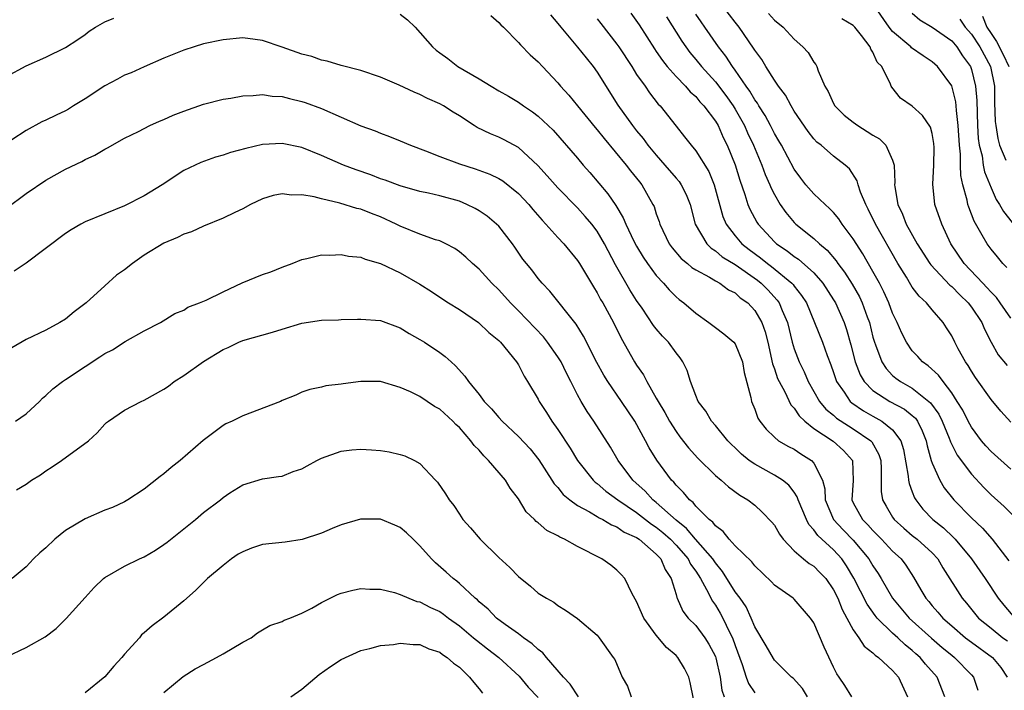
# Model space of a CAD drawing. Units: inches. Extents: x 2532000 to 2535000, y 1548000 to 1551000.
# Drawn here: x 2532762 to 2532862, y 1548652 to 1548720 of the extents above; entities that cross this region are included whole.
import ezdxf

# ---------------------------------------------------------------- set-up
doc = ezdxf.new("R2010")
doc.units = ezdxf.units.IN
doc.header["$MEASUREMENT"] = 0
doc.layers.add('LD25321548_2ft', color=43, linetype='Continuous')

msp = doc.modelspace()

# ---------------------------------------------------------------- linework, layer by layer
at = {"layer": 'LD25321548_2ft'}
for points, elevation in [([(2532863, 1548678.893), (2532862.001, 1548680.001), (2532861, 1548681.173), (2532859.412, 1548683.413), (2532859, 1548684.07), (2532858.656, 1548684.656), (2532858.403, 1548685), (2532857.662, 1548686.338), (2532857.311, 1548687), (2532857, 1548687.638), (2532856.477, 1548688.477), (2532856.122, 1548689), (2532855, 1548690.295), (2532854.44, 1548691), (2532853.679, 1548691.679), (2532853, 1548692.599), (2532852.84, 1548692.84), (2532852.4, 1548693.6), (2532851.537, 1548695), (2532849.259, 1548699), (2532848.53, 1548700.53), (2532848.27, 1548701), (2532847.742, 1548702.258), (2532847.503, 1548703), (2532847.407, 1548703.407), (2532846.629, 1548704.629), (2532846.194, 1548705), (2532845, 1548705.908), (2532843.735, 1548707), (2532843.319, 1548707.319), (2532843, 1548707.653), (2532842.421, 1548708.421), (2532841, 1548710.471), (2532840.679, 1548711), (2532840.104, 1548712.104), (2532839.424, 1548713), (2532839, 1548713.626), (2532838.134, 1548715), (2532837.715, 1548715.715), (2532837, 1548716.671), (2532836.881, 1548716.881), (2532835.43, 1548719), (2532835, 1548719.515), (2532833.851, 1548721)], 7754), ([(2532862.593, 1548694.593), (2532862.176, 1548695), (2532861.664, 1548695.664), (2532861, 1548696.46), (2532860.602, 1548697), (2532860.107, 1548697.893), (2532859.287, 1548699.287), (2532858.727, 1548700.727), (2532858.645, 1548701), (2532858.564, 1548701.436), (2532858.134, 1548703), (2532857.931, 1548703.931), (2532857.891, 1548705), (2532857.883, 1548706.117), (2532857.777, 1548707), (2532857.662, 1548709), (2532857.479, 1548710.521), (2532857.457, 1548711), (2532857.417, 1548711.417), (2532857, 1548713.032), (2532855.564, 1548715), (2532855, 1548715.492), (2532854.094, 1548716.094), (2532852.911, 1548716.911), (2532852.838, 1548717), (2532851, 1548718.567), (2532850.643, 1548719), (2532849.261, 1548721)], 7748), ([(2532761, 1548713.976), (2532763, 1548715.064), (2532765, 1548715.948), (2532767, 1548716.939), (2532768.255, 1548717.745), (2532769, 1548718.266), (2532769.416, 1548718.584), (2532770.056, 1548719), (2532771, 1548719.534), (2532771.904, 1548719.904)], 7768), ([(2532801, 1548720.336), (2532801.741, 1548719.741), (2532802.52, 1548719), (2532804.259, 1548717), (2532804.657, 1548716.657), (2532805, 1548716.394), (2532805.827, 1548715.827), (2532806.852, 1548715), (2532809, 1548713.763), (2532810.219, 1548713), (2532811, 1548712.54), (2532811.986, 1548711.986), (2532813, 1548711.373), (2532813.508, 1548711), (2532814.412, 1548710.412), (2532815, 1548709.958), (2532816.523, 1548708.523), (2532819, 1548705.694), (2532819.572, 1548705), (2532820.245, 1548704.245), (2532822.075, 1548702.075), (2532822.877, 1548700.877), (2532823.65, 1548699.65), (2532823.913, 1548699), (2532824.733, 1548697.267), (2532825, 1548696.754), (2532825.649, 1548695.649), (2532826.094, 1548695), (2532827, 1548693.776), (2532827.737, 1548693), (2532828.317, 1548692.317), (2532829, 1548691.623), (2532829.334, 1548691.334), (2532829.783, 1548691), (2532831, 1548689.945), (2532832.343, 1548689), (2532833, 1548688.491), (2532833.861, 1548687.861), (2532834.873, 1548687), (2532835, 1548686.839), (2532835.756, 1548685), (2532835.929, 1548683.929), (2532836.607, 1548681.393), (2532836.673, 1548681), (2532837, 1548680.199), (2532837.306, 1548679.306), (2532837.514, 1548679), (2532838.162, 1548678.162), (2532839, 1548677.348), (2532839.424, 1548677), (2532840.428, 1548676.428), (2532841, 1548676.129), (2532841.676, 1548675.676), (2532842.756, 1548675), (2532843, 1548674.735), (2532843.864, 1548673), (2532844.116, 1548672.115), (2532844.147, 1548671), (2532845.006, 1548669), (2532845.969, 1548667.968), (2532847, 1548666.905), (2532848.59, 1548665), (2532849, 1548664.283), (2532849.519, 1548663.519), (2532849.845, 1548663), (2532850.991, 1548661), (2532852.674, 1548659), (2532854.945, 1548656.945), (2532856.02, 1548656.02), (2532857, 1548655.221), (2532857.296, 1548655), (2532859, 1548653.232), (2532859.207, 1548653), (2532859.655, 1548651.655)], 7768), ([(2532810.179, 1548720.179), (2532811, 1548719.483), (2532811.225, 1548719.225), (2532811.466, 1548719), (2532813, 1548717.453), (2532813.206, 1548717.206), (2532814.194, 1548716.194), (2532815, 1548715.479), (2532815.429, 1548715), (2532817, 1548713.344), (2532817.286, 1548713), (2532818.107, 1548712.107), (2532819, 1548711.026), (2532820.802, 1548708.802), (2532821, 1548708.576), (2532821.689, 1548707.689), (2532823.932, 1548705), (2532824.394, 1548704.394), (2532825, 1548703.656), (2532825.279, 1548703.279), (2532825.524, 1548703), (2532826.66, 1548701), (2532826.774, 1548700.774), (2532827, 1548700.055), (2532827.277, 1548699.277), (2532827.354, 1548699), (2532828.311, 1548697), (2532828.6, 1548696.6), (2532829.519, 1548695.519), (2532830.154, 1548695), (2532830.598, 1548694.598), (2532831, 1548694.342), (2532832.39, 1548693.61), (2532833, 1548693.241), (2532833.45, 1548693), (2532834.338, 1548692.338), (2532835, 1548692.019), (2532835.527, 1548691.527), (2532836.285, 1548691), (2532837, 1548690.227), (2532837.709, 1548689), (2532838.055, 1548688.055), (2532838.325, 1548687), (2532838.809, 1548684.809), (2532839, 1548684.31), (2532839.321, 1548683.321), (2532839.47, 1548683), (2532840.047, 1548681.953), (2532840.655, 1548680.655), (2532841, 1548680.315), (2532841.515, 1548679.515), (2532842.073, 1548679), (2532843, 1548678.259), (2532844.964, 1548676.964), (2532846.014, 1548676.014), (2532846.918, 1548675), (2532846.977, 1548672.978), (2532846.856, 1548671), (2532847, 1548670.71), (2532847.934, 1548669), (2532848.474, 1548668.475), (2532849, 1548667.88), (2532849.869, 1548667), (2532851, 1548665.784), (2532851.857, 1548665), (2532852.349, 1548664.349), (2532853.134, 1548663.133), (2532853.875, 1548661.875), (2532854.359, 1548661), (2532854.663, 1548660.663), (2532855, 1548660.251), (2532855.596, 1548659.596), (2532856.085, 1548659), (2532857, 1548658.19), (2532858.388, 1548657), (2532859, 1548656.538), (2532861.138, 1548655), (2532861.975, 1548653.975), (2532862.624, 1548653)], 7766), ([(2532816.246, 1548720.246), (2532817, 1548719.376), (2532817.294, 1548719), (2532819, 1548716.985), (2532819.87, 1548715.87), (2532820.6, 1548715), (2532821, 1548714.443), (2532823.093, 1548711.093), (2532824.59, 1548709), (2532825, 1548708.486), (2532825.678, 1548707.678), (2532826.151, 1548707), (2532827, 1548705.994), (2532827.874, 1548705), (2532829, 1548703.665), (2532829.317, 1548703.317), (2532829.526, 1548703), (2532830.02, 1548702.02), (2532830.429, 1548701), (2532830.961, 1548699), (2532832.116, 1548697), (2532832.556, 1548696.556), (2532833, 1548696.284), (2532833.69, 1548695.69), (2532835, 1548694.884), (2532837.29, 1548693.291), (2532837.646, 1548693), (2532838.321, 1548692.321), (2532839.282, 1548691.282), (2532839.472, 1548691), (2532839.777, 1548690.223), (2532840.324, 1548689), (2532840.805, 1548687), (2532841, 1548686.322), (2532841.498, 1548685), (2532842.004, 1548684.003), (2532842.418, 1548683), (2532843.558, 1548681), (2532844.222, 1548680.222), (2532845, 1548679.584), (2532845.307, 1548679.307), (2532846.512, 1548678.511), (2532847, 1548678.223), (2532848.785, 1548677), (2532848.884, 1548676.884), (2532849.612, 1548675.612), (2532849.786, 1548675), (2532849.845, 1548674.155), (2532849.843, 1548671.842), (2532849.985, 1548671), (2532850.346, 1548670.346), (2532851, 1548669.248), (2532851.167, 1548669), (2532852.134, 1548668.134), (2532853, 1548667.392), (2532853.492, 1548667), (2532855, 1548665.63), (2532855.587, 1548665), (2532856.105, 1548664.105), (2532858.069, 1548661), (2532858.5, 1548660.501), (2532859.735, 1548659), (2532861, 1548657.963), (2532862.208, 1548657), (2532862.665, 1548656.665)], 7764), ([(2532821, 1548719.856), (2532821.365, 1548719.365), (2532823, 1548717.267), (2532823.189, 1548717), (2532824.501, 1548715), (2532825, 1548714.208), (2532825.855, 1548713), (2532826.316, 1548712.316), (2532827.196, 1548711.196), (2532827.393, 1548711), (2532829, 1548708.94), (2532829.873, 1548707.874), (2532830.524, 1548707), (2532831, 1548706.44), (2532832.336, 1548704.336), (2532832.889, 1548703), (2532833.772, 1548699.772), (2532834.093, 1548699), (2532835, 1548697.819), (2532835.693, 1548697), (2532836.427, 1548696.427), (2532837.577, 1548695.577), (2532838.284, 1548695), (2532838.698, 1548694.698), (2532840.769, 1548693), (2532840.882, 1548692.881), (2532841, 1548692.706), (2532841.76, 1548691.76), (2532842.238, 1548691), (2532843.077, 1548689), (2532843.862, 1548687), (2532844.354, 1548685.646), (2532844.725, 1548684.725), (2532845, 1548683.938), (2532845.22, 1548683.219), (2532845.309, 1548683), (2532846.08, 1548681.919), (2532846.686, 1548681), (2532846.851, 1548680.851), (2532848.039, 1548680.039), (2532849, 1548679.495), (2532849.913, 1548679), (2532851, 1548678.094), (2532851.824, 1548677), (2532852.102, 1548676.102), (2532852.588, 1548673.412), (2532852.619, 1548673), (2532852.669, 1548672.669), (2532853, 1548671.811), (2532853.213, 1548671.212), (2532853.344, 1548671), (2532854.065, 1548670.065), (2532855.089, 1548669), (2532856.153, 1548668.153), (2532857.189, 1548667.189), (2532857.36, 1548667), (2532859, 1548665), (2532860.399, 1548663), (2532861.727, 1548661), (2532862.299, 1548660.298), (2532863.425, 1548659)], 7762), ([(2532824.413, 1548720.413), (2532825.243, 1548719.243), (2532826.809, 1548716.809), (2532827, 1548716.544), (2532827.614, 1548715.614), (2532828.112, 1548715), (2532829, 1548713.995), (2532829.958, 1548713), (2532830.43, 1548712.43), (2532831, 1548711.944), (2532831.425, 1548711.425), (2532831.839, 1548711), (2532833, 1548709.453), (2532833.268, 1548709), (2532833.798, 1548707.798), (2532834.204, 1548707), (2532835, 1548705.021), (2532835.475, 1548703.475), (2532836.003, 1548701.997), (2532836.307, 1548701), (2532836.506, 1548700.505), (2532837.202, 1548699.201), (2532837.332, 1548699), (2532839, 1548697.195), (2532839.211, 1548697), (2532840.286, 1548696.287), (2532841, 1548695.718), (2532841.441, 1548695.441), (2532843, 1548694.043), (2532843.903, 1548693), (2532845, 1548691.306), (2532845.183, 1548691), (2532846.066, 1548689), (2532846.307, 1548688.307), (2532846.75, 1548686.75), (2532847.2, 1548685), (2532847.692, 1548683.692), (2532848.104, 1548683), (2532849, 1548682.09), (2532850.716, 1548681), (2532852.208, 1548680.208), (2532853, 1548679.576), (2532853.309, 1548679.309), (2532853.523, 1548679), (2532854.008, 1548678.008), (2532854.403, 1548677), (2532854.493, 1548676.493), (2532854.909, 1548675), (2532855, 1548674.731), (2532855.778, 1548673), (2532856.227, 1548672.228), (2532857.218, 1548671), (2532859, 1548669.184), (2532860.123, 1548668.123), (2532861.104, 1548667), (2532862.809, 1548664.809)], 7760), ([(2532828.048, 1548720.047), (2532829.593, 1548717.593), (2532829.989, 1548717), (2532830.418, 1548716.417), (2532831, 1548715.726), (2532831.574, 1548715), (2532833, 1548713.438), (2532834.057, 1548712.057), (2532834.802, 1548711), (2532835, 1548710.675), (2532835.948, 1548709), (2532836.265, 1548708.265), (2532836.871, 1548707), (2532837.708, 1548705), (2532838.054, 1548704.054), (2532838.529, 1548703), (2532838.661, 1548702.661), (2532839, 1548702), (2532839.585, 1548701), (2532840.163, 1548700.163), (2532841, 1548699.16), (2532841.165, 1548699), (2532843, 1548697.544), (2532843.58, 1548697), (2532844.367, 1548696.367), (2532845.274, 1548695.274), (2532845.449, 1548695), (2532846.123, 1548694.123), (2532846.886, 1548692.886), (2532847.62, 1548691.62), (2532847.911, 1548691), (2532848.409, 1548689.591), (2532848.638, 1548689), (2532849, 1548687.53), (2532849.15, 1548687), (2532849.262, 1548686.738), (2532849.898, 1548685), (2532850.331, 1548684.331), (2532851, 1548683.639), (2532851.34, 1548683.34), (2532851.801, 1548683), (2532853, 1548682.348), (2532854.855, 1548680.855), (2532855.696, 1548679.696), (2532856.023, 1548679), (2532856.748, 1548677.252), (2532856.847, 1548677), (2532856.878, 1548676.878), (2532857.551, 1548675.551), (2532859, 1548673.609), (2532860.255, 1548672.255), (2532861, 1548671.507), (2532862.33, 1548670.331), (2532863.639, 1548669)], 7758), ([(2532863, 1548674.131), (2532861, 1548675.908), (2532860.482, 1548676.482), (2532860.036, 1548677), (2532859, 1548678.367), (2532858.657, 1548679), (2532858.114, 1548680.114), (2532857.57, 1548681), (2532857, 1548681.877), (2532856.133, 1548683), (2532855.662, 1548683.662), (2532854.609, 1548684.609), (2532854.048, 1548685), (2532853.554, 1548685.554), (2532853, 1548686.144), (2532852.399, 1548687), (2532851.923, 1548687.923), (2532851.467, 1548689), (2532851, 1548689.958), (2532850.623, 1548691), (2532850.116, 1548692.116), (2532849.66, 1548693), (2532849, 1548694.201), (2532847.973, 1548695.973), (2532847, 1548697.507), (2532845.885, 1548699), (2532845.539, 1548699.539), (2532845, 1548700.185), (2532844.602, 1548700.602), (2532844.133, 1548701), (2532843, 1548702.078), (2532842.197, 1548703), (2532841.662, 1548703.662), (2532841, 1548704.576), (2532839.709, 1548707), (2532839.455, 1548707.455), (2532839, 1548708.203), (2532838.595, 1548709), (2532838.039, 1548710.04), (2532837.416, 1548711), (2532837.27, 1548711.27), (2532837, 1548711.624), (2532836.5, 1548712.5), (2532836.129, 1548713), (2532835, 1548714.641), (2532834.73, 1548715), (2532834.061, 1548716.061), (2532833.319, 1548717), (2532831.942, 1548719), (2532831.541, 1548719.541), (2532831, 1548720.318)], 7756), ([(2532838.383, 1548720.383), (2532839, 1548719.727), (2532839.886, 1548719), (2532841, 1548717.781), (2532841.877, 1548717), (2532842.417, 1548716.417), (2532843, 1548715.446), (2532843.203, 1548715.203), (2532843.299, 1548715), (2532843.427, 1548714.573), (2532844.126, 1548713), (2532844.456, 1548712.456), (2532845, 1548711.262), (2532845.138, 1548711), (2532846.069, 1548710.069), (2532847, 1548709.343), (2532847.475, 1548709), (2532848.419, 1548708.419), (2532849, 1548708.022), (2532849.651, 1548707.651), (2532850.321, 1548707), (2532851, 1548705.491), (2532851.168, 1548705), (2532851.222, 1548703.222), (2532851.202, 1548703), (2532851.223, 1548702.776), (2532851.52, 1548701), (2532852.007, 1548700.007), (2532852.378, 1548699), (2532853.487, 1548697), (2532854.774, 1548695), (2532854.866, 1548694.866), (2532856.807, 1548692.807), (2532857, 1548692.657), (2532857.813, 1548691.813), (2532858.679, 1548691), (2532859, 1548690.573), (2532860.052, 1548689), (2532860.328, 1548688.328), (2532860.995, 1548687), (2532861.722, 1548685.722), (2532862.631, 1548684.631)], 7752), ([(2532863, 1548689.456), (2532861.926, 1548691), (2532861.533, 1548691.533), (2532861, 1548692.08), (2532860.575, 1548692.575), (2532860.149, 1548693), (2532858.269, 1548695), (2532856.928, 1548697), (2532855.997, 1548699), (2532855.302, 1548701), (2532855.07, 1548703.07), (2532855.187, 1548705), (2532855.206, 1548706.793), (2532855.191, 1548707.191), (2532855, 1548708.201), (2532854.834, 1548708.834), (2532854.04, 1548710.04), (2532853, 1548710.973), (2532851.804, 1548711.804), (2532850.91, 1548712.91), (2532850.849, 1548713), (2532850.796, 1548713.205), (2532849.906, 1548715), (2532849.433, 1548715.433), (2532849, 1548716.467), (2532848.779, 1548716.779), (2532848.71, 1548717), (2532847.831, 1548718.168), (2532847.164, 1548719), (2532847, 1548719.171), (2532845.852, 1548719.852)], 7750), ([(2532853, 1548720.428), (2532853.755, 1548719.755), (2532855, 1548718.994), (2532857, 1548717.597), (2532857.514, 1548717), (2532858.1, 1548716.1), (2532858.894, 1548715), (2532859, 1548714.699), (2532859.416, 1548713), (2532859.537, 1548711.537), (2532859.616, 1548709), (2532859.695, 1548707.695), (2532859.802, 1548707), (2532860.083, 1548705.917), (2532860.203, 1548705), (2532860.325, 1548704.325), (2532861, 1548702.67), (2532861.513, 1548701.513), (2532861.869, 1548701), (2532862.27, 1548700.27), (2532863.149, 1548699.149)], 7746), ([(2532857.82, 1548719.819), (2532858.38, 1548719), (2532859, 1548718.283), (2532859.865, 1548717), (2532860.93, 1548715), (2532861.329, 1548713), (2532861.354, 1548711.354), (2532861.429, 1548709.429), (2532861.467, 1548709), (2532861.686, 1548707.686), (2532861.868, 1548707), (2532862.496, 1548705.503)], 7744), ([(2532860.133, 1548720.133), (2532860.566, 1548719), (2532861, 1548718.344), (2532861.557, 1548717.557), (2532862.227, 1548716.227), (2532862.795, 1548715)], 7742), ([(2532856.3, 1548651), (2532855.537, 1548653), (2532854.325, 1548654.325), (2532853.795, 1548655), (2532853.366, 1548655.365), (2532853, 1548655.708), (2532852.267, 1548656.267), (2532851.526, 1548657), (2532851, 1548657.476), (2532849.443, 1548659), (2532849.241, 1548659.241), (2532848.401, 1548660.401), (2532847.054, 1548663.054), (2532846.312, 1548664.313), (2532845.842, 1548665), (2532845, 1548665.932), (2532843.388, 1548667.388), (2532843, 1548667.964), (2532842.487, 1548668.487), (2532842.237, 1548669), (2532841.405, 1548671), (2532841.322, 1548671.321), (2532841, 1548671.785), (2532840.474, 1548672.474), (2532839.808, 1548673), (2532839, 1548673.512), (2532837, 1548674.608), (2532836.437, 1548675), (2532835.638, 1548675.638), (2532835, 1548676.272), (2532834.622, 1548676.622), (2532834.266, 1548677), (2532833, 1548678.549), (2532832.607, 1548679), (2532832.019, 1548680.02), (2532831.256, 1548681), (2532831, 1548681.607), (2532830.472, 1548683), (2532830.123, 1548684.123), (2532829.687, 1548685), (2532829.406, 1548685.406), (2532829, 1548685.927), (2532828.25, 1548687), (2532827.637, 1548687.637), (2532827, 1548688.365), (2532826.72, 1548688.72), (2532825.55, 1548690.45), (2532825, 1548691.232), (2532824.318, 1548692.317), (2532822.863, 1548694.863), (2532821.745, 1548697), (2532821, 1548698.28), (2532820.453, 1548699), (2532819.787, 1548699.787), (2532819, 1548700.664), (2532817, 1548702.694), (2532815.911, 1548703.91), (2532814.951, 1548704.951), (2532813, 1548706.795), (2532811.561, 1548707.562), (2532811, 1548707.845), (2532810.158, 1548708.158), (2532808.814, 1548708.814), (2532808.506, 1548709), (2532807, 1548709.979), (2532806.362, 1548710.362), (2532805.398, 1548711), (2532805, 1548711.215), (2532803.755, 1548711.755), (2532803, 1548712.156), (2532802.397, 1548712.397), (2532800.9, 1548713.1), (2532799, 1548713.908), (2532797, 1548714.6), (2532795, 1548715.117), (2532793.562, 1548715.562), (2532793, 1548715.638), (2532792.004, 1548716.004), (2532791, 1548716.248), (2532789, 1548716.981), (2532787, 1548717.648), (2532786.247, 1548717.753), (2532785, 1548717.9), (2532783, 1548717.727), (2532781, 1548717.291), (2532780.055, 1548717), (2532779, 1548716.649), (2532777, 1548715.839), (2532775, 1548714.975), (2532773.651, 1548714.349), (2532773, 1548714.114), (2532772.287, 1548713.713), (2532771, 1548713.042), (2532769, 1548711.726), (2532767.799, 1548711), (2532767.315, 1548710.685), (2532767, 1548710.512), (2532766.067, 1548710.067), (2532765, 1548709.57), (2532764.598, 1548709.402), (2532763, 1548708.514), (2532761.554, 1548707.554)], 7770), ([(2532761, 1548700.607), (2532763, 1548702.098), (2532765, 1548703.45), (2532767, 1548704.572), (2532768.646, 1548705.354), (2532769, 1548705.545), (2532769.994, 1548706.006), (2532771, 1548706.598), (2532771.269, 1548706.731), (2532773, 1548707.727), (2532774.412, 1548708.412), (2532775.559, 1548709), (2532776.544, 1548709.456), (2532777, 1548709.62), (2532777.947, 1548710.053), (2532779, 1548710.481), (2532781, 1548711.173), (2532783, 1548711.672), (2532783.797, 1548711.797), (2532785, 1548712.023), (2532786.05, 1548712.05), (2532787, 1548712.163), (2532788.004, 1548712.004), (2532789, 1548711.964), (2532789.745, 1548711.745), (2532791, 1548711.456), (2532791.346, 1548711.346), (2532793, 1548710.734), (2532797, 1548708.992), (2532798.46, 1548708.46), (2532799, 1548708.234), (2532799.904, 1548707.904), (2532801, 1548707.471), (2532802.039, 1548707), (2532803.573, 1548706.427), (2532805, 1548705.853), (2532807, 1548705.127), (2532808.609, 1548704.609), (2532810.085, 1548704.085), (2532811, 1548703.639), (2532811.404, 1548703.403), (2532813, 1548702.118), (2532814.045, 1548701), (2532814.47, 1548700.47), (2532815.398, 1548699.398), (2532815.78, 1548699), (2532817, 1548697.63), (2532817.596, 1548697), (2532819, 1548695.302), (2532819.195, 1548695), (2532820.614, 1548692.614), (2532821, 1548692.011), (2532821.349, 1548691.349), (2532821.558, 1548691), (2532822.638, 1548689), (2532823.418, 1548687.418), (2532824.794, 1548685), (2532825, 1548684.669), (2532825.687, 1548683.687), (2532826.028, 1548683), (2532827, 1548681.333), (2532827.178, 1548681), (2532827.867, 1548679.867), (2532828.34, 1548679), (2532829, 1548677.953), (2532829.4, 1548677.4), (2532830.272, 1548676.272), (2532831.216, 1548675.216), (2532833, 1548673.468), (2532833.572, 1548673), (2532834.327, 1548672.327), (2532835.482, 1548671.482), (2532836.311, 1548671), (2532837, 1548670.443), (2532837.756, 1548669.756), (2532838.738, 1548668.738), (2532839, 1548668.414), (2532839.506, 1548667.506), (2532839.88, 1548667), (2532841, 1548665.808), (2532841.951, 1548665), (2532842.533, 1548664.533), (2532843, 1548664.255), (2532843.623, 1548663.623), (2532844.207, 1548663), (2532845, 1548661.871), (2532845.429, 1548661), (2532845.865, 1548659.865), (2532846.363, 1548659), (2532847, 1548657.812), (2532847.577, 1548657), (2532848.124, 1548656.124), (2532849, 1548655.45), (2532849.214, 1548655.214), (2532849.55, 1548655), (2532851, 1548653.675), (2532851.611, 1548653), (2532852.506, 1548651)], 7772), ([(2532846.847, 1548651), (2532846.15, 1548652.15), (2532845.583, 1548653), (2532845.334, 1548653.334), (2532845, 1548654.009), (2532844.044, 1548656.044), (2532843, 1548658.512), (2532842.672, 1548659), (2532841, 1548660.907), (2532840.898, 1548661), (2532839, 1548662.345), (2532838.682, 1548662.682), (2532837, 1548664.285), (2532836.698, 1548664.698), (2532835, 1548666.336), (2532834.399, 1548667), (2532833.797, 1548667.797), (2532833, 1548668.368), (2532832.738, 1548668.738), (2532832.376, 1548669), (2532831, 1548670.372), (2532830.73, 1548670.73), (2532830.363, 1548671), (2532829.756, 1548671.756), (2532829, 1548672.492), (2532828.781, 1548672.781), (2532828.545, 1548673), (2532827.041, 1548675.041), (2532826.274, 1548676.274), (2532825.899, 1548677), (2532824.805, 1548679), (2532823.48, 1548681), (2532822.089, 1548683), (2532821.674, 1548683.674), (2532820.962, 1548684.962), (2532819.618, 1548687.618), (2532818.848, 1548688.848), (2532816.19, 1548692.19), (2532815.401, 1548693), (2532815, 1548693.482), (2532814.35, 1548694.35), (2532813.809, 1548695), (2532813.456, 1548695.456), (2532812.642, 1548696.642), (2532812.379, 1548697), (2532811, 1548698.782), (2532810.787, 1548699), (2532809.81, 1548699.81), (2532809, 1548700.36), (2532808.597, 1548700.597), (2532807.767, 1548701), (2532807, 1548701.318), (2532805, 1548701.873), (2532803.871, 1548702.129), (2532803, 1548702.306), (2532801, 1548702.873), (2532799.466, 1548703.466), (2532799, 1548703.611), (2532798.001, 1548704.001), (2532796.506, 1548704.506), (2532795.219, 1548705), (2532793, 1548705.981), (2532791, 1548706.763), (2532789, 1548707.186), (2532787, 1548707.085), (2532785.312, 1548706.688), (2532783.741, 1548706.259), (2532783, 1548705.988), (2532782.217, 1548705.783), (2532780.741, 1548705.259), (2532779, 1548704.441), (2532776.81, 1548703), (2532775, 1548701.875), (2532773, 1548700.849), (2532769, 1548699.231), (2532768.555, 1548699), (2532767.577, 1548698.423), (2532767, 1548698.047), (2532763, 1548695.018), (2532761.79, 1548694.21)], 7774), ([(2532842.361, 1548651), (2532841.852, 1548651.852), (2532840.889, 1548652.889), (2532840.742, 1548653), (2532839, 1548654.733), (2532838.885, 1548654.885), (2532838.16, 1548656.16), (2532837, 1548658.114), (2532836.648, 1548659), (2532836.128, 1548660.128), (2532835.509, 1548661), (2532835, 1548661.673), (2532833.732, 1548663.732), (2532833, 1548664.594), (2532832.733, 1548665), (2532830.982, 1548667), (2532830.082, 1548668.082), (2532829, 1548668.923), (2532827, 1548670.725), (2532826.642, 1548671), (2532825.877, 1548671.878), (2532824.611, 1548673), (2532823.111, 1548675), (2532822.347, 1548676.347), (2532820.645, 1548679), (2532819.971, 1548679.971), (2532819.361, 1548681), (2532819, 1548681.66), (2532818.329, 1548683), (2532817.872, 1548683.872), (2532817.327, 1548685), (2532817, 1548685.528), (2532815.96, 1548687), (2532815.538, 1548687.538), (2532813, 1548690.195), (2532812.195, 1548691), (2532811, 1548692.322), (2532810.287, 1548693), (2532809, 1548694.427), (2532808.342, 1548695), (2532807.65, 1548695.65), (2532807, 1548696.195), (2532806.523, 1548696.523), (2532805.623, 1548697), (2532805, 1548697.293), (2532804.584, 1548697.416), (2532803, 1548697.979), (2532801, 1548698.793), (2532800.588, 1548699), (2532799, 1548699.723), (2532798.065, 1548700.065), (2532797, 1548700.51), (2532796.597, 1548700.597), (2532794.874, 1548701.126), (2532793, 1548701.554), (2532792.238, 1548701.762), (2532791, 1548701.968), (2532789.944, 1548701.944), (2532789, 1548702.061), (2532788.101, 1548701.899), (2532787, 1548701.556), (2532785.796, 1548701), (2532785, 1548700.554), (2532784.181, 1548700.181), (2532783, 1548699.587), (2532781, 1548698.807), (2532779.792, 1548698.208), (2532779, 1548697.98), (2532778.375, 1548697.625), (2532777, 1548697.065), (2532775, 1548695.833), (2532773.79, 1548695), (2532773, 1548694.368), (2532772.193, 1548693.807), (2532771, 1548692.737), (2532769.106, 1548691), (2532767.894, 1548690.106), (2532767, 1548689.346), (2532766.439, 1548689), (2532765, 1548688.24), (2532763, 1548687.29), (2532761.551, 1548686.449)], 7776), ([(2532761.924, 1548679), (2532763, 1548679.744), (2532764.349, 1548681), (2532764.669, 1548681.332), (2532765, 1548681.59), (2532765.725, 1548682.275), (2532766.684, 1548683), (2532767, 1548683.216), (2532769, 1548684.556), (2532770.494, 1548685.506), (2532771, 1548685.859), (2532771.76, 1548686.24), (2532773.066, 1548687.066), (2532775, 1548688.154), (2532776.632, 1548689), (2532778.086, 1548689.914), (2532779, 1548690.263), (2532779.436, 1548690.564), (2532780.622, 1548691), (2532781.27, 1548691.27), (2532783, 1548692.135), (2532784.954, 1548693.046), (2532787, 1548693.89), (2532787.849, 1548694.151), (2532789, 1548694.634), (2532790.015, 1548695), (2532791, 1548695.405), (2532791.497, 1548695.497), (2532793, 1548695.867), (2532793.836, 1548695.836), (2532795, 1548695.916), (2532795.75, 1548695.75), (2532797, 1548695.636), (2532797.448, 1548695.448), (2532799, 1548695.013), (2532801, 1548694.068), (2532803, 1548692.888), (2532804.152, 1548692.152), (2532805, 1548691.576), (2532805.89, 1548691), (2532807, 1548690.332), (2532808.958, 1548689), (2532810.002, 1548688.002), (2532811, 1548687.171), (2532811.173, 1548687), (2532812.814, 1548685), (2532813, 1548684.698), (2532813.565, 1548683.565), (2532813.935, 1548683), (2532815, 1548681.213), (2532815.103, 1548681), (2532815.86, 1548679.86), (2532816.387, 1548679), (2532817, 1548678.152), (2532818.241, 1548676.241), (2532818.996, 1548675), (2532820.587, 1548673), (2532820.796, 1548672.796), (2532821, 1548672.654), (2532821.884, 1548671.884), (2532823.077, 1548671), (2532825, 1548669.72), (2532826.526, 1548668.526), (2532827, 1548668.23), (2532827.679, 1548667.679), (2532828.432, 1548667), (2532829, 1548666.403), (2532830.227, 1548665), (2532830.472, 1548664.472), (2532831, 1548663.748), (2532831.483, 1548663), (2532832.11, 1548661.89), (2532832.699, 1548660.699), (2532833, 1548660.302), (2532833.49, 1548659.49), (2532833.756, 1548659), (2532834.436, 1548657.564), (2532834.728, 1548657), (2532835, 1548656.22), (2532835.724, 1548654.276), (2532836.123, 1548653), (2532836.346, 1548652.346), (2532837, 1548651.391)], 7778), ([(2532762.01, 1548672.01), (2532763, 1548672.601), (2532763.559, 1548673), (2532764.462, 1548673.538), (2532765, 1548673.94), (2532765.648, 1548674.353), (2532766.606, 1548675), (2532769.334, 1548677), (2532770.207, 1548677.793), (2532771, 1548678.671), (2532771.163, 1548678.837), (2532771.356, 1548679), (2532773, 1548680.091), (2532774.681, 1548681), (2532775, 1548681.13), (2532777, 1548682.236), (2532777.452, 1548682.548), (2532778.043, 1548683), (2532779, 1548683.641), (2532781, 1548685.057), (2532783, 1548686.274), (2532783.514, 1548686.486), (2532784.604, 1548687), (2532785, 1548687.164), (2532788.024, 1548688.024), (2532789, 1548688.338), (2532791, 1548688.937), (2532793, 1548689.256), (2532794.712, 1548689.288), (2532795, 1548689.313), (2532796.664, 1548689.336), (2532797, 1548689.356), (2532799, 1548689.223), (2532801, 1548688.481), (2532801.902, 1548687.902), (2532803, 1548687.29), (2532803.47, 1548687), (2532805, 1548685.973), (2532805.564, 1548685.564), (2532806.164, 1548685), (2532806.623, 1548684.623), (2532807.565, 1548683.565), (2532807.913, 1548683), (2532809, 1548681.681), (2532809.523, 1548681), (2532810.248, 1548680.249), (2532811, 1548679.365), (2532811.347, 1548679), (2532813, 1548677.436), (2532814.174, 1548676.174), (2532815.073, 1548675.072), (2532816.402, 1548673), (2532816.626, 1548672.627), (2532817, 1548672.237), (2532817.548, 1548671.548), (2532818.221, 1548671), (2532819, 1548670.435), (2532820.219, 1548669.781), (2532821, 1548669.306), (2532821.181, 1548669.181), (2532821.567, 1548669), (2532822.451, 1548668.45), (2532823, 1548668.248), (2532823.728, 1548667.728), (2532825, 1548667.173), (2532825.251, 1548667), (2532827, 1548665.493), (2532827.467, 1548665), (2532827.91, 1548663.909), (2532828.52, 1548663), (2532829, 1548661.392), (2532829.077, 1548661.077), (2532829.123, 1548661), (2532829.693, 1548659.693), (2532830.251, 1548659), (2532831, 1548658.244), (2532831.917, 1548657), (2532832.349, 1548656.35), (2532833, 1548655.081), (2532833.041, 1548654.959), (2532833.471, 1548653), (2532833.669, 1548651.67), (2532833.896, 1548651)], 7780), ([(2532830.793, 1548650.793), (2532830.441, 1548652.441), (2532830.307, 1548653), (2532829.866, 1548653.866), (2532829.191, 1548655), (2532829, 1548655.197), (2532828.021, 1548656.021), (2532827, 1548657.26), (2532825.717, 1548659), (2532825, 1548660.665), (2532824.547, 1548661.453), (2532823.813, 1548663), (2532823.433, 1548663.433), (2532823, 1548663.857), (2532822.375, 1548664.375), (2532821.472, 1548665), (2532819, 1548666.272), (2532817.66, 1548667), (2532817.195, 1548667.195), (2532817, 1548667.332), (2532815.886, 1548667.886), (2532815, 1548668.681), (2532814.812, 1548668.813), (2532814.643, 1548669), (2532813.786, 1548669.786), (2532813, 1548671.092), (2532812.172, 1548672.172), (2532811.677, 1548673), (2532809.974, 1548675), (2532809.474, 1548675.474), (2532809, 1548676.028), (2532808.517, 1548676.517), (2532808.179, 1548677), (2532807, 1548678.335), (2532806.651, 1548678.651), (2532806.326, 1548679), (2532805, 1548680.199), (2532804.484, 1548680.484), (2532803, 1548681.486), (2532802.031, 1548681.969), (2532801, 1548682.42), (2532799, 1548683.006), (2532797, 1548683.023), (2532795.212, 1548682.788), (2532795, 1548682.739), (2532793.421, 1548682.579), (2532793, 1548682.444), (2532791.8, 1548682.2), (2532791, 1548681.941), (2532790.383, 1548681.617), (2532789, 1548681.091), (2532788.824, 1548681), (2532785, 1548679.538), (2532783.928, 1548679), (2532783.284, 1548678.716), (2532783, 1548678.534), (2532780.991, 1548677.009), (2532778.648, 1548675), (2532777.72, 1548674.28), (2532777, 1548673.648), (2532776.626, 1548673.375), (2532775, 1548672.079), (2532773.343, 1548671), (2532773, 1548670.803), (2532771.78, 1548670.22), (2532771, 1548669.937), (2532769, 1548669.081), (2532767, 1548667.887), (2532765.917, 1548667), (2532765, 1548666.131), (2532764.395, 1548665.605), (2532763.762, 1548665), (2532763, 1548664.205), (2532761.571, 1548663)], 7782), ([(2532761, 1548655.069), (2532763, 1548655.993), (2532764.928, 1548657.072), (2532766.058, 1548657.942), (2532767.053, 1548658.947), (2532769, 1548661.075), (2532769.902, 1548662.098), (2532770.874, 1548663), (2532771, 1548663.099), (2532773, 1548664.254), (2532774.519, 1548665), (2532775, 1548665.204), (2532776.123, 1548665.877), (2532777, 1548666.459), (2532777.309, 1548666.692), (2532780.186, 1548669), (2532781, 1548669.698), (2532782.734, 1548671), (2532783, 1548671.231), (2532783.694, 1548671.694), (2532785, 1548672.519), (2532787, 1548673.127), (2532788.623, 1548673.377), (2532789, 1548673.417), (2532790.123, 1548673.877), (2532791, 1548674.135), (2532791.539, 1548674.462), (2532792.523, 1548675), (2532793, 1548675.216), (2532795, 1548675.949), (2532796.079, 1548676.079), (2532797, 1548676.157), (2532798.087, 1548676.087), (2532799, 1548675.994), (2532799.859, 1548675.859), (2532801, 1548675.612), (2532801.453, 1548675.453), (2532802.459, 1548675), (2532803, 1548674.704), (2532804.581, 1548673), (2532804.794, 1548672.795), (2532805.602, 1548671.602), (2532805.963, 1548671), (2532806.434, 1548670.434), (2532807, 1548669.541), (2532807.365, 1548669), (2532808.142, 1548668.142), (2532809.106, 1548667), (2532811, 1548665.133), (2532812.112, 1548664.112), (2532813, 1548663.2), (2532814.231, 1548662.232), (2532815, 1548661.531), (2532815.851, 1548661), (2532816.6, 1548660.6), (2532817, 1548660.253), (2532817.787, 1548659.787), (2532819, 1548658.941), (2532821, 1548657.246), (2532821.213, 1548657), (2532822.628, 1548655), (2532822.774, 1548654.774), (2532823.549, 1548653), (2532824.065, 1548652.065), (2532824.44, 1548651)], 7784), ([(2532819.084, 1548651), (2532818.267, 1548652.267), (2532817.59, 1548653), (2532815.838, 1548655), (2532815.462, 1548655.462), (2532815, 1548655.786), (2532814.389, 1548656.389), (2532813.512, 1548657), (2532813, 1548657.394), (2532811.663, 1548658.338), (2532810.772, 1548659), (2532809.914, 1548659.914), (2532809, 1548660.652), (2532808.83, 1548660.829), (2532808.602, 1548661), (2532807, 1548662.51), (2532806.74, 1548662.739), (2532806.356, 1548663), (2532805.659, 1548663.659), (2532804.591, 1548664.591), (2532804.156, 1548665), (2532803, 1548666.322), (2532802.318, 1548667), (2532801.638, 1548667.638), (2532801, 1548668.189), (2532800.44, 1548668.44), (2532799, 1548669.038), (2532796.965, 1548669.035), (2532795, 1548668.462), (2532794.096, 1548668.095), (2532793, 1548667.615), (2532791.043, 1548666.956), (2532789.3, 1548666.7), (2532787, 1548666.456), (2532785.896, 1548666.104), (2532785, 1548665.733), (2532784.532, 1548665.468), (2532783.855, 1548665), (2532783, 1548664.343), (2532781.421, 1548663), (2532780.2, 1548661.8), (2532779, 1548660.729), (2532777, 1548659.09), (2532775.793, 1548658.207), (2532775, 1548657.496), (2532774.727, 1548657.274), (2532774.502, 1548657), (2532773, 1548655.333), (2532772.727, 1548655), (2532771.904, 1548654.096), (2532771, 1548653.012), (2532769, 1548651.387)], 7786), ([(2532777, 1548651.42), (2532778.956, 1548653.045), (2532780.173, 1548653.827), (2532781, 1548654.286), (2532782.35, 1548655), (2532783, 1548655.367), (2532785, 1548656.548), (2532785.838, 1548657), (2532786.506, 1548657.494), (2532787, 1548657.805), (2532787.759, 1548658.241), (2532789, 1548658.66), (2532789.215, 1548658.785), (2532789.773, 1548659), (2532791, 1548659.507), (2532792.011, 1548660.011), (2532793, 1548660.572), (2532793.89, 1548661), (2532794.62, 1548661.38), (2532795, 1548661.527), (2532796.163, 1548661.837), (2532797, 1548662), (2532797.921, 1548661.921), (2532799, 1548661.914), (2532800.424, 1548661.576), (2532801, 1548661.382), (2532801.87, 1548661), (2532802.685, 1548660.685), (2532803, 1548660.626), (2532804.063, 1548660.063), (2532805, 1548659.65), (2532805.394, 1548659.394), (2532805.899, 1548659), (2532807, 1548658.212), (2532808.447, 1548657), (2532808.735, 1548656.735), (2532809.859, 1548655.859), (2532811.005, 1548655), (2532813.078, 1548653.078), (2532813.985, 1548651.985), (2532815, 1548650.923)], 7788), ([(2532789.884, 1548651), (2532791, 1548651.758), (2532792.747, 1548653.253), (2532793.916, 1548654.085), (2532795, 1548654.788), (2532797, 1548655.707), (2532797.902, 1548655.902), (2532799, 1548656.196), (2532800.315, 1548656.316), (2532801, 1548656.428), (2532802.301, 1548656.301), (2532803, 1548656.306), (2532803.884, 1548655.884), (2532805, 1548655.541), (2532805.293, 1548655.293), (2532805.76, 1548655), (2532806.418, 1548654.418), (2532807, 1548653.998), (2532808.027, 1548653), (2532808.453, 1548652.453), (2532809, 1548651.816), (2532809.357, 1548651.358)], 7790)]:
    msp.add_lwpolyline(points, dxfattribs=dict(at, elevation=elevation))

doc.saveas('drawing.dxf')
